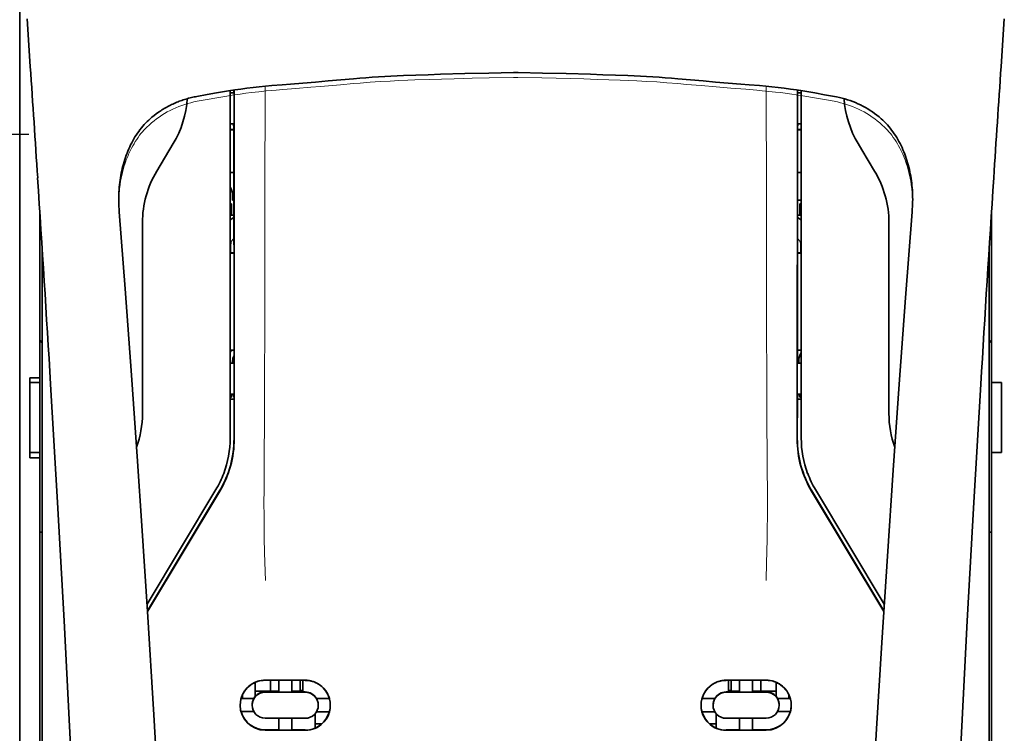
# Model space of a CAD drawing. Units: millimetres. Extents: x -3346 to 13869, y 2882 to 5365.
# Drawn here: x 2425 to 2523, y 4447 to 4517 of the extents above; entities that cross this region are included whole.
import ezdxf

# ---------------------------------------------------------------- set-up
doc = ezdxf.new("R2010")
doc.units = ezdxf.units.MM
doc.layers.add('berendezés', color=7, linetype='Continuous')

msp = doc.modelspace()

# ---------------------------------------------------------------- linework, layer by layer
at = {"color": 5, "lineweight": 13}
for p, q in [((2425.398, 4580.201), (2425.398, 4452.331)), ((2427.631, 4451.657), (2427.631, 4494.442)), ((2521.41, 4451.657), (2521.41, 4494.442))]:
    msp.add_line(p, q, dxfattribs=at)
at = {"color": 5, "lineweight": 35}
for p, q in [((2425.398, 4580.171), (2425.398, 4452.301)), ((2427.631, 4451.644), (2427.631, 4494.442)), ((2521.41, 4451.644), (2521.41, 4494.442))]:
    msp.add_line(p, q, dxfattribs=at)
at = {"color": 5, "lineweight": 35, "ltscale": 0.059712}
msp.add_line((2426.127, 4517.277), (2426.448, 4512.547), dxfattribs=at)
at = {"color": 5, "lineweight": 13, "ltscale": 0.058879}
msp.add_line((2426.132, 4517.189), (2426.447, 4512.525), dxfattribs=at)
at = {"color": 5, "lineweight": 35, "ltscale": 0.059729}
msp.add_line((2522.914, 4517.277), (2522.593, 4512.546), dxfattribs=at)
at = {"color": 5, "lineweight": 13, "ltscale": 0.058896}
msp.add_line((2522.91, 4517.189), (2522.594, 4512.524), dxfattribs=at)
at = {"color": 5, "lineweight": 35, "ltscale": 0.002649}
for p, q in [((2474.501, 4511.953), (2474.291, 4511.951)), ((2474.75, 4511.951), (2474.54, 4511.953))]:
    msp.add_line(p, q, dxfattribs=at)
at = {"color": 5, "lineweight": 13, "ltscale": 0.00257}
for p, q in [((2474.498, 4511.474), (2474.294, 4511.472)), ((2474.747, 4511.472), (2474.543, 4511.474))]:
    msp.add_line(p, q, dxfattribs=at)
at = {"color": 5, "lineweight": 13, "ltscale": 0.000567}
msp.add_line((2474.498, 4511.474), (2474.543, 4511.474), dxfattribs=at)
at = {"color": 5, "lineweight": 35, "ltscale": 0.000484}
msp.add_line((2474.501, 4511.953), (2474.54, 4511.953), dxfattribs=at)
at = {"color": 5, "lineweight": 35, "ltscale": 0.433455}
msp.add_line((2446.238, 4510.157), (2446.238, 4475.745), dxfattribs=at)
at = {"color": 5, "lineweight": 13, "ltscale": 0.433329}
msp.add_line((2446.238, 4510.157), (2446.238, 4475.755), dxfattribs=at)
at = {"color": 5, "lineweight": 35, "ltscale": 0.002888}
msp.add_line((2446.609, 4509.984), (2446.609, 4510.213), dxfattribs=at)
at = {"color": 5, "lineweight": 35, "ltscale": 0.435317}
msp.add_line((2446.642, 4475.656), (2446.623, 4510.215), dxfattribs=at)
at = {"color": 5, "lineweight": 13, "ltscale": 0.027018}
msp.add_line((2449.711, 4510.596), (2449.711, 4508.451), dxfattribs=at)
at = {"color": 5, "lineweight": 13, "ltscale": 0.027015}
msp.add_line((2499.33, 4510.595), (2499.33, 4508.451), dxfattribs=at)
at = {"color": 5, "lineweight": 35, "ltscale": 0.435316}
msp.add_line((2502.399, 4475.656), (2502.418, 4510.215), dxfattribs=at)
at = {"color": 5, "lineweight": 35, "ltscale": 0.002887}
msp.add_line((2502.432, 4509.984), (2502.432, 4510.213), dxfattribs=at)
at = {"color": 5, "lineweight": 35, "ltscale": 0.433453}
msp.add_line((2502.803, 4475.745), (2502.803, 4510.157), dxfattribs=at)
at = {"color": 5, "lineweight": 13, "ltscale": 0.433327}
msp.add_line((2502.803, 4475.755), (2502.803, 4510.157), dxfattribs=at)
at = {"color": 5, "lineweight": 35, "ltscale": 0.012912}
msp.add_line((2442.95, 4509.584), (2443.959, 4509.764), dxfattribs=at)
at = {"color": 5, "lineweight": 13, "ltscale": 0.012912}
msp.add_line((2442.968, 4509.103), (2443.977, 4509.283), dxfattribs=at)
at = {"color": 5, "lineweight": 35, "ltscale": 0.011942}
msp.add_line((2443.959, 4509.764), (2444.892, 4509.931), dxfattribs=at)
at = {"color": 5, "lineweight": 13, "ltscale": 0.011966}
msp.add_line((2443.977, 4509.283), (2444.912, 4509.451), dxfattribs=at)
at = {"color": 5, "lineweight": 35, "ltscale": 0.001217}
for p, q in [((2446.335, 4509.958), (2446.238, 4509.958)), ((2502.707, 4509.958), (2502.803, 4509.958)), ((2446.238, 4506.878), (2446.335, 4506.878)), ((2502.803, 4506.878), (2502.707, 4506.878)), ((2446.335, 4483.171), (2446.238, 4483.171)), ((2502.707, 4483.171), (2502.803, 4483.171)), ((2446.238, 4480.084), (2446.335, 4480.084)), ((2502.803, 4480.084), (2502.707, 4480.084))]:
    msp.add_line(p, q, dxfattribs=at)
at = {"color": 5, "lineweight": 35, "ltscale": 0.002631}
for p, q in [((2446.543, 4509.958), (2446.335, 4509.958)), ((2502.498, 4509.958), (2502.707, 4509.958)), ((2446.543, 4483.17), (2446.335, 4483.171)), ((2502.498, 4483.17), (2502.707, 4483.171))]:
    msp.add_line(p, q, dxfattribs=at)
at = {"color": 5, "lineweight": 35, "ltscale": 0.000889}
for p, q in [((2446.609, 4509.984), (2446.543, 4509.958)), ((2502.432, 4509.984), (2502.498, 4509.958))]:
    msp.add_line(p, q, dxfattribs=at)
at = {"color": 5, "lineweight": 13, "ltscale": 0.012438}
msp.add_line((2504.129, 4509.45), (2505.101, 4509.277), dxfattribs=at)
at = {"color": 5, "lineweight": 35, "ltscale": 0.012414}
msp.add_line((2504.149, 4509.931), (2505.119, 4509.758), dxfattribs=at)
at = {"color": 5, "lineweight": 13, "ltscale": 0.01244}
msp.add_line((2505.101, 4509.277), (2506.073, 4509.103), dxfattribs=at)
at = {"color": 5, "lineweight": 35, "ltscale": 0.01244}
msp.add_line((2505.119, 4509.758), (2506.092, 4509.584), dxfattribs=at)
at = {"color": 5, "lineweight": 35, "ltscale": 0.004696}
for p, q in [((2446.238, 4506.321), (2446.611, 4506.32)), ((2502.803, 4506.321), (2502.43, 4506.32))]:
    msp.add_line(p, q, dxfattribs=at)
at = {"color": 5, "lineweight": 35, "ltscale": 0.004697}
for p, q in [((2446.238, 4506.293), (2446.611, 4506.293)), ((2502.803, 4506.293), (2502.43, 4506.293))]:
    msp.add_line(p, q, dxfattribs=at)
at = {"color": 5, "lineweight": 35, "ltscale": 0.003832}
msp.add_line((2446.543, 4506.871), (2446.611, 4506.575), dxfattribs=at)
at = {"color": 5, "lineweight": 35, "ltscale": 0.294803}
for p, q in [((2446.624, 4483.17), (2446.611, 4506.575)), ((2502.418, 4483.17), (2502.43, 4506.575))]:
    msp.add_line(p, q, dxfattribs=at)
at = {"color": 5, "lineweight": 35, "ltscale": 0.003831}
msp.add_line((2502.498, 4506.871), (2502.43, 4506.575), dxfattribs=at)
at = {"color": 5, "lineweight": 35, "ltscale": 0.040069}
msp.add_line((2438.969, 4502.184), (2440.606, 4504.912), dxfattribs=at)
at = {"color": 5, "lineweight": 35, "ltscale": 0.009106}
msp.add_line((2508.807, 4504.292), (2508.435, 4504.912), dxfattribs=at)
at = {"color": 5, "lineweight": 35, "ltscale": 0.030963}
msp.add_line((2510.072, 4502.184), (2508.807, 4504.292), dxfattribs=at)
at = {"color": 5, "lineweight": 35, "ltscale": 0.004725}
for p, q in [((2446.613, 4502.043), (2446.238, 4502.044)), ((2502.428, 4502.043), (2502.803, 4502.044))]:
    msp.add_line(p, q, dxfattribs=at)
at = {"color": 5, "lineweight": 35, "ltscale": 0.006235}
msp.add_line((2446.487, 4499.298), (2446.487, 4499.793), dxfattribs=at)
at = {"color": 5, "lineweight": 35, "ltscale": 0.000285}
msp.add_line((2435.216, 4498.865), (2435.214, 4498.887), dxfattribs=at)
at = {"color": 5, "lineweight": 35, "ltscale": 0.002692}
msp.add_line((2435.226, 4498.651), (2435.216, 4498.865), dxfattribs=at)
at = {"color": 5, "lineweight": 35, "ltscale": 0.000412}
for p, q in [((2435.241, 4498.431), (2435.239, 4498.463)), ((2513.8, 4498.431), (2513.802, 4498.463))]:
    msp.add_line(p, q, dxfattribs=at)
at = {"color": 5, "lineweight": 35, "ltscale": 0.001875}
for p, q in [((2446.238, 4498.951), (2446.387, 4498.951)), ((2502.654, 4498.951), (2502.803, 4498.951)), ((2446.238, 4479.793), (2446.387, 4479.793)), ((2502.654, 4479.793), (2502.803, 4479.793))]:
    msp.add_line(p, q, dxfattribs=at)
at = {"color": 5, "lineweight": 35, "ltscale": 0.013979}
for p, q in [((2446.387, 4497.841), (2446.387, 4498.951)), ((2502.654, 4497.841), (2502.654, 4498.951))]:
    msp.add_line(p, q, dxfattribs=at)
at = {"color": 5, "lineweight": 35, "ltscale": 0.001613}
msp.add_line((2446.487, 4499.298), (2446.615, 4499.298), dxfattribs=at)
at = {"color": 5, "lineweight": 35, "ltscale": 0.004747}
msp.add_line((2502.426, 4499.298), (2502.803, 4499.298), dxfattribs=at)
at = {"color": 5, "lineweight": 35, "ltscale": 0.00268}
msp.add_line((2513.815, 4498.652), (2513.825, 4498.865), dxfattribs=at)
at = {"color": 5, "lineweight": 35, "ltscale": 0.000295}
msp.add_line((2513.825, 4498.865), (2513.827, 4498.888), dxfattribs=at)
at = {"color": 5, "lineweight": 35, "ltscale": 0.209132}
msp.add_line((2427.383, 4498.332), (2427.383, 4481.729), dxfattribs=at)
at = {"color": 5, "lineweight": 35, "ltscale": 0.003309}
msp.add_line((2435.262, 4498.169), (2435.241, 4498.431), dxfattribs=at)
at = {"color": 5, "lineweight": 13, "ltscale": 0.003276}
msp.add_line((2435.262, 4498.159), (2435.242, 4498.418), dxfattribs=at)
at = {"color": 5, "lineweight": 35, "ltscale": 0.004756}
msp.add_line((2446.616, 4497.841), (2446.238, 4497.841), dxfattribs=at)
at = {"color": 5, "lineweight": 35, "ltscale": 0.005544}
for p, q in [((2446.616, 4497.603), (2446.253, 4497.354)), ((2502.425, 4497.603), (2502.788, 4497.354))]:
    msp.add_line(p, q, dxfattribs=at)
at = {"color": 5, "lineweight": 35, "ltscale": 0.004755}
msp.add_line((2502.803, 4497.841), (2502.426, 4497.841), dxfattribs=at)
at = {"color": 5, "lineweight": 35, "ltscale": 0.0062}
msp.add_line((2511.487, 4497.57), (2511.487, 4497.077), dxfattribs=at)
at = {"color": 5, "lineweight": 35, "ltscale": 0.003318}
msp.add_line((2513.8, 4498.431), (2513.779, 4498.168), dxfattribs=at)
at = {"color": 5, "lineweight": 13, "ltscale": 0.003286}
msp.add_line((2513.8, 4498.418), (2513.779, 4498.158), dxfattribs=at)
at = {"color": 5, "lineweight": 35, "ltscale": 0.215025}
msp.add_line((2521.658, 4498.332), (2521.658, 4481.262), dxfattribs=at)
at = {"color": 5, "lineweight": 35, "ltscale": 0.238184}
for p, q in [((2437.555, 4497.077), (2437.555, 4478.168)), ((2511.487, 4497.077), (2511.487, 4478.168))]:
    msp.add_line(p, q, dxfattribs=at)
at = {"color": 5, "lineweight": 35, "ltscale": 0.000194}
for p, q in [((2446.238, 4497.354), (2446.253, 4497.354)), ((2502.803, 4497.354), (2502.788, 4497.354))]:
    msp.add_line(p, q, dxfattribs=at)
at = {"color": 5, "lineweight": 35, "ltscale": 0.041289}
for p, q in [((2446.253, 4497.354), (2446.248, 4494.076)), ((2502.788, 4497.354), (2502.793, 4494.076))]:
    msp.add_line(p, q, dxfattribs=at)
at = {"color": 5, "lineweight": 35, "ltscale": 0.002653}
for p, q in [((2427.532, 4496.003), (2427.383, 4495.854)), ((2521.509, 4496.003), (2521.658, 4495.854))]:
    msp.add_line(p, q, dxfattribs=at)
at = {"color": 5, "lineweight": 35, "ltscale": 0.007536}
for p, q in [((2446.29, 4494.702), (2446.289, 4494.103)), ((2502.752, 4494.702), (2502.753, 4494.103))]:
    msp.add_line(p, q, dxfattribs=at)
at = {"color": 5, "lineweight": 35, "ltscale": 0.005705}
for p, q in [((2446.617, 4495.501), (2446.302, 4495.176)), ((2502.424, 4495.501), (2502.739, 4495.176))]:
    msp.add_line(p, q, dxfattribs=at)
at = {"color": 5, "lineweight": 35, "ltscale": 0.000618}
for p, q in [((2446.289, 4494.103), (2446.248, 4494.076)), ((2502.753, 4494.103), (2502.793, 4494.076))]:
    msp.add_line(p, q, dxfattribs=at)
at = {"color": 5, "lineweight": 35, "ltscale": 0.004654}
for p, q in [((2446.618, 4494.075), (2446.248, 4494.076)), ((2502.424, 4494.075), (2502.793, 4494.076))]:
    msp.add_line(p, q, dxfattribs=at)
at = {"color": 5, "lineweight": 35, "ltscale": 0.004145}
for p, q in [((2446.618, 4494.103), (2446.289, 4494.103)), ((2502.424, 4494.103), (2502.753, 4494.103))]:
    msp.add_line(p, q, dxfattribs=at)
at = {"color": 5, "lineweight": 35, "ltscale": 0.004419}
for p, q in [((2427.631, 4485.186), (2427.383, 4485.434)), ((2521.41, 4485.186), (2521.658, 4485.434))]:
    msp.add_line(p, q, dxfattribs=at)
at = {"color": 5, "lineweight": 35, "ltscale": 0.004847}
for p, q in [((2446.623, 4484.44), (2446.238, 4484.441)), ((2502.418, 4484.44), (2502.803, 4484.441))]:
    msp.add_line(p, q, dxfattribs=at)
at = {"color": 5, "lineweight": 35, "ltscale": 0.002956}
for p, q in [((2446.487, 4483.17), (2446.487, 4483.405)), ((2502.555, 4483.17), (2502.555, 4483.405))]:
    msp.add_line(p, q, dxfattribs=at)
at = {"color": 5, "lineweight": 35, "ltscale": 0.001011}
for p, q in [((2446.624, 4483.17), (2446.543, 4483.17)), ((2502.418, 4483.17), (2502.498, 4483.17))]:
    msp.add_line(p, q, dxfattribs=at)
at = {"color": 5, "lineweight": 35, "ltscale": 0.0125}
for p, q in [((2426.39, 4481.729), (2427.383, 4481.729)), ((2426.39, 4481.262), (2427.383, 4481.262)), ((2521.658, 4481.262), (2522.651, 4481.262)), ((2427.383, 4474.315), (2426.39, 4474.315)), ((2521.658, 4474.315), (2522.651, 4474.315)), ((2427.383, 4473.787), (2426.39, 4473.787))]:
    msp.add_line(p, q, dxfattribs=at)
at = {"color": 5, "lineweight": 35, "ltscale": 0.005893}
for p, q in [((2426.39, 4481.262), (2426.39, 4481.729)), ((2427.383, 4481.729), (2427.383, 4481.262))]:
    msp.add_line(p, q, dxfattribs=at)
at = {"color": 5, "lineweight": 35, "ltscale": 0.0875}
for p, q in [((2426.39, 4474.315), (2426.39, 4481.262)), ((2522.651, 4474.315), (2522.651, 4481.262))]:
    msp.add_line(p, q, dxfattribs=at)
at = {"color": 5, "lineweight": 35, "ltscale": 0.08854}
msp.add_line((2427.383, 4481.262), (2427.383, 4474.232), dxfattribs=at)
at = {"color": 5, "lineweight": 35, "ltscale": 0.087501}
msp.add_line((2521.658, 4474.315), (2521.658, 4481.262), dxfattribs=at)
at = {"color": 5, "lineweight": 35, "ltscale": 0.003671}
for p, q in [((2446.387, 4479.793), (2446.387, 4480.084)), ((2502.654, 4479.793), (2502.654, 4480.084))]:
    msp.add_line(p, q, dxfattribs=at)
at = {"color": 5, "lineweight": 35, "ltscale": 0.004263}
msp.add_line((2446.543, 4480.078), (2446.626, 4479.75), dxfattribs=at)
at = {"color": 5, "lineweight": 35, "ltscale": 0.004262}
msp.add_line((2502.498, 4480.078), (2502.416, 4479.75), dxfattribs=at)
at = {"color": 5, "lineweight": 35, "ltscale": 0.004881}
for p, q in [((2446.238, 4479.6), (2446.625, 4479.6)), ((2502.416, 4479.6), (2502.803, 4479.6))]:
    msp.add_line(p, q, dxfattribs=at)
at = {"color": 5, "lineweight": 35, "ltscale": 0.051167}
for p, q in [((2446.628, 4475.687), (2446.625, 4479.75)), ((2502.413, 4475.687), (2502.416, 4479.75))]:
    msp.add_line(p, q, dxfattribs=at)
at = {"color": 5, "lineweight": 35, "ltscale": 0.006653}
for p, q in [((2426.39, 4474.315), (2426.39, 4473.787)), ((2427.383, 4473.787), (2427.383, 4474.315))]:
    msp.add_line(p, q, dxfattribs=at)
at = {"color": 5, "lineweight": 35, "ltscale": 0.276917}
msp.add_line((2521.658, 4474.315), (2521.658, 4452.331), dxfattribs=at)
at = {"color": 5, "lineweight": 35, "ltscale": 0.270264}
msp.add_line((2427.383, 4473.787), (2427.383, 4452.331), dxfattribs=at)
at = {"color": 5, "lineweight": 13, "ltscale": 0.000337}
msp.add_line((2446.238, 4472.994), (2446.238, 4473.02), dxfattribs=at)
at = {"color": 5, "lineweight": 13, "ltscale": 0.000344}
msp.add_line((2502.803, 4472.993), (2502.803, 4473.02), dxfattribs=at)
at = {"color": 5, "lineweight": 35, "ltscale": 0.166604}
for p, q in [((2444.824, 4470.637), (2438.016, 4459.297)), ((2511.025, 4459.297), (2504.217, 4470.637))]:
    msp.add_line(p, q, dxfattribs=at)
at = {"color": 5, "lineweight": 13, "ltscale": 0.166577}
for p, q in [((2444.823, 4470.632), (2438.017, 4459.293)), ((2511.025, 4459.293), (2504.218, 4470.632))]:
    msp.add_line(p, q, dxfattribs=at)
at = {"color": 5, "lineweight": 35, "ltscale": 0.174762}
for p, q in [((2445.201, 4470.528), (2438.059, 4458.633)), ((2503.84, 4470.528), (2510.982, 4458.633))]:
    msp.add_line(p, q, dxfattribs=at)
at = {"color": 5, "lineweight": 35, "ltscale": 0.175029}
for p, q in [((2445.215, 4470.497), (2438.062, 4458.583)), ((2503.826, 4470.497), (2510.979, 4458.583))]:
    msp.add_line(p, q, dxfattribs=at)
at = {"color": 5, "lineweight": 35, "ltscale": 0.003125}
for p, q in [((2427.383, 4466.426), (2427.631, 4466.426)), ((2521.41, 4466.426), (2521.658, 4466.426)), ((2453.433, 4450.729), (2453.185, 4450.729)), ((2495.857, 4450.729), (2495.609, 4450.729))]:
    msp.add_line(p, q, dxfattribs=at)
at = {"color": 5, "lineweight": 13, "ltscale": 0.142362}
msp.add_line((2425.398, 4441.028), (2425.398, 4452.331), dxfattribs=at)
at = {"color": 5, "lineweight": 35, "ltscale": 0.138616}
msp.add_line((2425.398, 4452.301), (2425.398, 4441.296), dxfattribs=at)
at = {"color": 5, "lineweight": 35, "ltscale": 0.142362}
for p, q in [((2427.383, 4452.331), (2427.383, 4441.028)), ((2521.658, 4441.028), (2521.658, 4452.331))]:
    msp.add_line(p, q, dxfattribs=at)
at = {"color": 5, "lineweight": 13, "ltscale": 0.196584}
for p, q in [((2427.631, 4436.051), (2427.631, 4451.657)), ((2521.41, 4436.051), (2521.41, 4451.657))]:
    msp.add_line(p, q, dxfattribs=at)
at = {"color": 5, "lineweight": 35, "ltscale": 0.194391}
for p, q in [((2427.631, 4436.212), (2427.631, 4451.644)), ((2521.41, 4436.212), (2521.41, 4451.644))]:
    msp.add_line(p, q, dxfattribs=at)
at = {"color": 5, "lineweight": 35, "ltscale": 0.05}
for p, q in [((2449.711, 4451.765), (2453.681, 4451.759)), ((2499.33, 4451.765), (2495.36, 4451.759)), ((2453.681, 4450.567), (2449.711, 4450.573)), ((2495.36, 4450.567), (2499.33, 4450.573)), ((2449.711, 4447.995), (2453.681, 4447.989)), ((2499.33, 4447.995), (2495.36, 4447.989)), ((2449.711, 4446.808), (2453.681, 4446.801)), ((2499.33, 4446.808), (2495.36, 4446.801))]:
    msp.add_line(p, q, dxfattribs=at)
at = {"color": 5, "lineweight": 35, "ltscale": 0.016867}
for p, q in [((2449.711, 4451.754), (2451.05, 4451.752)), ((2499.33, 4451.754), (2497.991, 4451.752))]:
    msp.add_line(p, q, dxfattribs=at)
at = {"color": 5, "lineweight": 35, "ltscale": 0.013689}
for p, q in [((2450.228, 4451.753), (2450.228, 4450.667)), ((2498.813, 4451.753), (2498.813, 4450.667))]:
    msp.add_line(p, q, dxfattribs=at)
at = {"color": 5, "lineweight": 35, "ltscale": 0.005738}
for p, q in [((2451.051, 4451.763), (2451.051, 4451.307)), ((2497.99, 4451.763), (2497.99, 4451.307))]:
    msp.add_line(p, q, dxfattribs=at)
at = {"color": 5, "lineweight": 35, "ltscale": 0.016883}
for p, q in [((2452.34, 4451.75), (2453.681, 4451.748)), ((2496.701, 4451.75), (2495.36, 4451.748))]:
    msp.add_line(p, q, dxfattribs=at)
at = {"color": 5, "lineweight": 35, "ltscale": 0.005739}
for p, q in [((2452.341, 4451.761), (2452.341, 4451.305)), ((2496.7, 4451.761), (2496.7, 4451.305))]:
    msp.add_line(p, q, dxfattribs=at)
at = {"color": 5, "lineweight": 35, "ltscale": 0.01363}
for p, q in [((2453.185, 4451.749), (2453.185, 4450.667)), ((2495.857, 4451.749), (2495.857, 4450.667))]:
    msp.add_line(p, q, dxfattribs=at)
at = {"color": 5, "lineweight": 35, "ltscale": 0.014525}
for p, q in [((2453.433, 4451.748), (2453.433, 4450.595)), ((2495.609, 4451.748), (2495.609, 4450.595))]:
    msp.add_line(p, q, dxfattribs=at)
at = {"color": 5, "lineweight": 35, "ltscale": 0.01736}
msp.add_line((2448.719, 4450.17), (2448.719, 4451.549), dxfattribs=at)
at = {"color": 5, "lineweight": 35, "ltscale": 0.00625}
for p, q in [((2448.719, 4450.667), (2449.215, 4450.667)), ((2499.826, 4450.667), (2500.322, 4450.667))]:
    msp.add_line(p, q, dxfattribs=at)
at = {"color": 5, "lineweight": 35, "ltscale": 0.012758}
for p, q in [((2450.228, 4450.667), (2449.215, 4450.667)), ((2499.826, 4450.667), (2498.813, 4450.667))]:
    msp.add_line(p, q, dxfattribs=at)
at = {"color": 5, "lineweight": 35, "ltscale": 0.010366}
msp.add_line((2450.228, 4450.667), (2451.051, 4450.667), dxfattribs=at)
at = {"color": 5, "lineweight": 35, "ltscale": 0.009099}
for p, q in [((2451.051, 4450.585), (2451.051, 4451.307)), ((2452.341, 4450.583), (2452.341, 4451.305)), ((2496.7, 4450.583), (2496.7, 4451.305)), ((2497.99, 4450.585), (2497.99, 4451.307))]:
    msp.add_line(p, q, dxfattribs=at)
at = {"color": 5, "lineweight": 35, "ltscale": 0.010626}
msp.add_line((2452.341, 4450.667), (2453.185, 4450.667), dxfattribs=at)
at = {"color": 5, "lineweight": 35, "ltscale": 0.010624}
msp.add_line((2496.7, 4450.667), (2495.857, 4450.667), dxfattribs=at)
at = {"color": 5, "lineweight": 35, "ltscale": 0.010368}
msp.add_line((2498.813, 4450.667), (2497.99, 4450.667), dxfattribs=at)
at = {"color": 5, "lineweight": 35, "ltscale": 0.006858}
msp.add_line((2500.322, 4451.004), (2500.322, 4451.549), dxfattribs=at)
at = {"color": 5, "lineweight": 35, "ltscale": 0.007621}
msp.add_line((2500.322, 4451.004), (2500.322, 4450.399), dxfattribs=at)
at = {"color": 5, "lineweight": 35, "ltscale": 0.016102}
for p, q in [((2447.316, 4449.96), (2448.594, 4449.958)), ((2447.316, 4449.947), (2448.594, 4449.944)), ((2447.316, 4448.658), (2448.594, 4448.655))]:
    msp.add_line(p, q, dxfattribs=at)
at = {"color": 5, "lineweight": 35, "ltscale": 0.005011}
for p, q in [((2447.478, 4449.96), (2447.478, 4450.358)), ((2501.563, 4449.96), (2501.563, 4450.358))]:
    msp.add_line(p, q, dxfattribs=at)
at = {"color": 5, "lineweight": 35, "ltscale": 0.000175}
for p, q in [((2448.594, 4449.958), (2448.594, 4449.944)), ((2454.798, 4449.948), (2454.798, 4449.934)), ((2494.243, 4449.948), (2494.243, 4449.934)), ((2500.447, 4449.958), (2500.447, 4449.944)), ((2448.421, 4449.3), (2448.421, 4449.286)), ((2500.62, 4449.286), (2500.62, 4449.3))]:
    msp.add_line(p, q, dxfattribs=at)
at = {"color": 5, "lineweight": 35, "ltscale": 0.000416}
msp.add_line((2448.719, 4450.17), (2448.719, 4450.137), dxfattribs=at)
at = {"color": 5, "lineweight": 35, "ltscale": 0.016875}
for p, q in [((2451.051, 4450.599), (2449.711, 4450.601)), ((2453.681, 4450.595), (2452.341, 4450.597)), ((2495.36, 4450.595), (2496.7, 4450.597)), ((2497.99, 4450.599), (2499.33, 4450.601)), ((2449.711, 4446.836), (2451.051, 4446.834)), ((2452.341, 4446.832), (2453.681, 4446.83)), ((2496.7, 4446.832), (2495.36, 4446.83)), ((2499.33, 4446.836), (2497.99, 4446.834))]:
    msp.add_line(p, q, dxfattribs=at)
at = {"color": 5, "lineweight": 35, "ltscale": 0.01625}
for p, q in [((2452.341, 4450.583), (2451.051, 4450.585)), ((2496.7, 4450.583), (2497.99, 4450.585)), ((2451.051, 4446.819), (2452.341, 4446.817)), ((2497.99, 4446.819), (2496.7, 4446.817))]:
    msp.add_line(p, q, dxfattribs=at)
at = {"color": 5, "lineweight": 35, "ltscale": 0.016103}
for p, q in [((2454.798, 4449.948), (2456.076, 4449.947)), ((2454.798, 4449.934), (2456.076, 4449.933)), ((2494.243, 4449.948), (2492.965, 4449.947)), ((2494.243, 4449.934), (2492.965, 4449.933)), ((2501.726, 4449.96), (2500.447, 4449.958)), ((2501.726, 4449.947), (2500.447, 4449.944)), ((2456.076, 4448.644), (2454.798, 4448.645)), ((2492.965, 4448.644), (2494.243, 4448.645)), ((2501.726, 4448.658), (2500.447, 4448.655))]:
    msp.add_line(p, q, dxfattribs=at)
at = {"color": 5, "lineweight": 35, "ltscale": 0.003303}
msp.add_line((2500.322, 4450.137), (2500.322, 4450.399), dxfattribs=at)
at = {"color": 5, "lineweight": 35, "ltscale": 0.000179}
for p, q in [((2454.971, 4449.29), (2454.971, 4449.276)), ((2494.07, 4449.276), (2494.07, 4449.29))]:
    msp.add_line(p, q, dxfattribs=at)
at = {"color": 5, "lineweight": 35, "ltscale": 0.014785}
for p, q in [((2451.051, 4447.993), (2451.051, 4446.819)), ((2452.341, 4447.991), (2452.341, 4446.817)), ((2496.7, 4447.991), (2496.7, 4446.817)), ((2497.99, 4447.993), (2497.99, 4446.819))]:
    msp.add_line(p, q, dxfattribs=at)
at = {"color": 5, "lineweight": 35, "ltscale": 0.000715}
msp.add_line((2454.673, 4448.38), (2454.617, 4448.39), dxfattribs=at)
at = {"color": 5, "lineweight": 35, "ltscale": 0.016952}
for p, q in [((2454.673, 4448.38), (2454.673, 4447.035)), ((2494.368, 4448.38), (2494.368, 4447.035))]:
    msp.add_line(p, q, dxfattribs=at)
at = {"color": 5, "lineweight": 35, "ltscale": 0.000713}
msp.add_line((2494.424, 4448.39), (2494.368, 4448.38), dxfattribs=at)
at = {"color": 5, "lineweight": 35, "ltscale": 0.005124}
msp.add_line((2454.673, 4447.441), (2454.673, 4447.035), dxfattribs=at)
at = {"color": 5, "lineweight": 35, "ltscale": 0.008229}
msp.add_line((2455.326, 4447.441), (2454.673, 4447.441), dxfattribs=at)
at = {"color": 5, "lineweight": 35, "ltscale": 0.008109}
msp.add_line((2494.368, 4447.441), (2493.724, 4447.441), dxfattribs=at)
at = {"color": 5, "lineweight": 35}
for points in [[(2444.892, 4509.931), (2445.492, 4510.036), (2446.093, 4510.134), (2446.697, 4510.226), (2447.301, 4510.312), (2447.908, 4510.392), (2448.516, 4510.467), (2449.128, 4510.535), (2449.74, 4510.598), (2450.355, 4510.657), (2451.384, 4510.747), (2452.209, 4510.814), (2453.452, 4510.912), (2454.697, 4511.012), (2455.945, 4511.119), (2457.199, 4511.229), (2458.451, 4511.338), (2459.072, 4511.389), (2459.693, 4511.437), (2460.313, 4511.482), (2460.933, 4511.523), (2461.549, 4511.56), (2462.166, 4511.594), (2462.781, 4511.624), (2463.395, 4511.652), (2464.627, 4511.7), (2465.864, 4511.741), (2467.088, 4511.778), (2469.494, 4511.843), (2471.846, 4511.898), (2474.291, 4511.951)], [(2474.75, 4511.951), (2477.186, 4511.899), (2479.533, 4511.843), (2481.927, 4511.779), (2483.166, 4511.741), (2484.405, 4511.7), (2485.638, 4511.652), (2486.253, 4511.624), (2486.869, 4511.594), (2487.486, 4511.56), (2488.102, 4511.523), (2488.72, 4511.482), (2489.338, 4511.438), (2489.959, 4511.39), (2490.579, 4511.339), (2491.826, 4511.231), (2493.076, 4511.12), (2494.323, 4511.014), (2495.571, 4510.913), (2496.817, 4510.815), (2497.644, 4510.748), (2498.675, 4510.658), (2499.292, 4510.599), (2499.905, 4510.536), (2500.518, 4510.467), (2501.127, 4510.393), (2501.735, 4510.313), (2502.341, 4510.227), (2502.945, 4510.134), (2503.548, 4510.036), (2504.149, 4509.931)], [(2442.95, 4509.584), (2442.812, 4509.559), (2442.675, 4509.531), (2442.538, 4509.502), (2442.402, 4509.471), (2442.267, 4509.437), (2442.132, 4509.402), (2441.998, 4509.365), (2441.864, 4509.327), (2441.731, 4509.286), (2441.599, 4509.243), (2441.468, 4509.199), (2441.337, 4509.152), (2441.207, 4509.104), (2441.078, 4509.054), (2440.95, 4509.003), (2440.823, 4508.949), (2440.696, 4508.894), (2440.571, 4508.837), (2440.446, 4508.778), (2440.322, 4508.717), (2440.2, 4508.655), (2440.078, 4508.591), (2439.957, 4508.525), (2439.837, 4508.458), (2439.719, 4508.389), (2439.601, 4508.318), (2439.485, 4508.246), (2439.37, 4508.172), (2439.143, 4508.019), (2438.921, 4507.859), (2438.703, 4507.694), (2438.491, 4507.522), (2438.328, 4507.383)], [(2510.713, 4507.383), (2510.505, 4507.56), (2510.292, 4507.73), (2510.074, 4507.894), (2509.851, 4508.052), (2509.623, 4508.203), (2509.39, 4508.348), (2509.153, 4508.487), (2508.912, 4508.618), (2508.667, 4508.743), (2508.418, 4508.861), (2508.165, 4508.972), (2507.909, 4509.076), (2507.65, 4509.172), (2507.387, 4509.261), (2507.122, 4509.343), (2506.853, 4509.417), (2506.583, 4509.484), (2506.31, 4509.543), (2506.092, 4509.584)], [(2438.328, 4507.383), (2438.172, 4507.243), (2438.02, 4507.098), (2437.871, 4506.946), (2437.726, 4506.791), (2437.584, 4506.629), (2437.446, 4506.464), (2437.312, 4506.293), (2437.183, 4506.119), (2437.057, 4505.94), (2436.935, 4505.758), (2436.817, 4505.572), (2436.704, 4505.382), (2436.594, 4505.189), (2436.489, 4504.993), (2436.388, 4504.793), (2436.292, 4504.591), (2436.199, 4504.386), (2436.11, 4504.179), (2436.026, 4503.969), (2435.946, 4503.756), (2435.87, 4503.541), (2435.798, 4503.325), (2435.73, 4503.106), (2435.666, 4502.885), (2435.606, 4502.663), (2435.551, 4502.438), (2435.499, 4502.212), (2435.452, 4501.985), (2435.408, 4501.755), (2435.369, 4501.525), (2435.334, 4501.293), (2435.303, 4501.06), (2435.276, 4500.825), (2435.253, 4500.59), (2435.235, 4500.353), (2435.22, 4500.116), (2435.21, 4499.878), (2435.204, 4499.638), (2435.203, 4499.399), (2435.206, 4499.158)], [(2510.713, 4507.383), (2510.875, 4507.238), (2511.031, 4507.088), (2511.185, 4506.931), (2511.334, 4506.77), (2511.479, 4506.603), (2511.62, 4506.432), (2511.757, 4506.257), (2511.889, 4506.077), (2512.017, 4505.893), (2512.14, 4505.706), (2512.259, 4505.515), (2512.373, 4505.321), (2512.483, 4505.123), (2512.588, 4504.923), (2512.689, 4504.72), (2512.785, 4504.514), (2512.877, 4504.306), (2512.964, 4504.096), (2513.048, 4503.884), (2513.126, 4503.671), (2513.201, 4503.455), (2513.271, 4503.238), (2513.337, 4503.019), (2513.399, 4502.798), (2513.457, 4502.577), (2513.51, 4502.354), (2513.56, 4502.13), (2513.605, 4501.905), (2513.646, 4501.68), (2513.684, 4501.453), (2513.717, 4501.226), (2513.746, 4500.998), (2513.771, 4500.769), (2513.792, 4500.54), (2513.81, 4500.31), (2513.823, 4500.08), (2513.832, 4499.85), (2513.837, 4499.619), (2513.838, 4499.389), (2513.836, 4499.158)], [(2446.335, 4506.878), (2446.409, 4506.878), (2446.479, 4506.877), (2446.531, 4506.874), (2446.542, 4506.872), (2446.543, 4506.872), (2446.543, 4506.871), (2446.543, 4506.871), (2446.543, 4506.871)], [(2502.707, 4506.878), (2502.632, 4506.878), (2502.562, 4506.877), (2502.51, 4506.874), (2502.499, 4506.872), (2502.498, 4506.872), (2502.498, 4506.871), (2502.498, 4506.871), (2502.498, 4506.871)], [(2441.766, 4327.099), (2441.826, 4330.888), (2441.924, 4340.002), (2441.96, 4349.115), (2441.932, 4358.228), (2441.843, 4367.344), (2441.693, 4376.464), (2441.498, 4385.031), (2441.253, 4393.599), (2440.96, 4402.17), (2440.623, 4410.74), (2440.245, 4419.309), (2439.828, 4427.877), (2439.284, 4438.107), (2438.695, 4448.332), (2438.064, 4458.554), (2437.508, 4467.065), (2437.073, 4473.468), (2436.472, 4481.993), (2435.845, 4490.53), (2435.262, 4498.169)], [(2513.779, 4498.168), (2513.129, 4489.629), (2512.504, 4481.091), (2511.906, 4472.571), (2511.333, 4464.042), (2510.784, 4455.493), (2510.263, 4446.941), (2509.887, 4440.43), (2509.528, 4433.917), (2509.198, 4427.588), (2508.888, 4421.257), (2508.501, 4412.69), (2508.154, 4404.123), (2507.851, 4395.554), (2507.595, 4386.985), (2507.389, 4378.416), (2507.234, 4369.856), (2507.132, 4361.3), (2507.085, 4352.747), (2507.093, 4344.195), (2507.156, 4335.647), (2507.275, 4327.099)], [(2446.302, 4495.176), (2446.302, 4495.175), (2446.301, 4495.172), (2446.298, 4495.15), (2446.295, 4495.081), (2446.29, 4494.844), (2446.29, 4494.702)], [(2502.739, 4495.176), (2502.74, 4495.175), (2502.74, 4495.172), (2502.743, 4495.15), (2502.746, 4495.081), (2502.751, 4494.844), (2502.752, 4494.702)], [(2428.456, 4481.079), (2429.143, 4469.36), (2429.79, 4457.639), (2430.198, 4449.824), (2430.584, 4442.008), (2431.12, 4430.291), (2431.531, 4420.339), (2431.759, 4414.3), (2431.958, 4408.635), (2432.141, 4402.967), (2432.366, 4395.171), (2432.559, 4387.378), (2432.718, 4379.594), (2432.844, 4371.811), (2432.952, 4362.093), (2433.004, 4352.377), (2433, 4342.658), (2432.94, 4332.933), (2432.851, 4325.16)], [(2520.585, 4481.078), (2519.898, 4469.359), (2519.251, 4457.639), (2518.843, 4449.824), (2518.457, 4442.008), (2517.921, 4430.291), (2517.51, 4420.339), (2517.282, 4414.3), (2517.083, 4408.635), (2516.9, 4402.967), (2516.675, 4395.17), (2516.482, 4387.377), (2516.323, 4379.593), (2516.197, 4371.81), (2516.089, 4362.093), (2516.037, 4352.377), (2516.041, 4342.658), (2516.101, 4332.933), (2516.19, 4325.16)]]:
    msp.add_lwpolyline(points, dxfattribs=at)
at = {"color": 5, "lineweight": 13}
for points in [[(2444.912, 4509.451), (2445.919, 4509.616), (2446.437, 4509.698), (2447.219, 4509.816), (2447.795, 4509.896), (2448.36, 4509.968), (2449.09, 4510.051), (2449.822, 4510.126), (2450.312, 4510.173), (2450.802, 4510.217), (2451.455, 4510.272), (2452.758, 4510.376), (2454.227, 4510.494), (2455.193, 4510.574), (2457.163, 4510.746), (2458.466, 4510.859), (2459.128, 4510.913), (2460.101, 4510.987), (2461.098, 4511.054), (2462.079, 4511.11), (2462.957, 4511.153), (2463.835, 4511.191), (2464.545, 4511.218), (2465.994, 4511.266), (2467.183, 4511.302), (2468.424, 4511.336), (2470.202, 4511.381), (2471.893, 4511.421), (2474.294, 4511.472)], [(2474.747, 4511.472), (2477.104, 4511.422), (2479.96, 4511.353), (2481.268, 4511.318), (2482.604, 4511.28), (2483.744, 4511.243), (2484.863, 4511.204), (2485.691, 4511.17), (2486.521, 4511.132), (2487.502, 4511.08), (2488.499, 4511.018), (2489.479, 4510.947), (2490.568, 4510.859), (2491.438, 4510.784), (2492.907, 4510.655), (2494.375, 4510.53), (2495.844, 4510.411), (2497.312, 4510.294), (2498.393, 4510.203), (2498.933, 4510.154), (2499.59, 4510.089), (2500.245, 4510.019), (2500.736, 4509.961), (2501.222, 4509.899), (2501.865, 4509.81), (2502.294, 4509.746), (2503.159, 4509.61), (2504.129, 4509.45)], [(2449.711, 4508.45), (2449.692, 4501.822), (2449.684, 4495.193), (2449.677, 4489.326), (2449.672, 4486.29), (2449.658, 4481.936), (2449.643, 4478.815), (2449.606, 4472.573), (2449.595, 4470.488), (2449.592, 4469.465), (2449.596, 4467.892), (2449.605, 4466.874), (2449.621, 4465.83), (2449.651, 4464.409), (2449.676, 4463.467), (2449.729, 4461.64)], [(2499.33, 4508.45), (2499.349, 4501.822), (2499.358, 4495.193), (2499.364, 4489.326), (2499.369, 4486.29), (2499.383, 4481.936), (2499.398, 4478.815), (2499.435, 4472.573), (2499.446, 4470.488), (2499.449, 4469.465), (2499.445, 4467.892), (2499.436, 4466.874), (2499.421, 4465.83), (2499.39, 4464.409), (2499.365, 4463.467), (2499.312, 4461.64)], [(2438.464, 4506.972), (2438.276, 4506.806), (2438.181, 4506.721), (2438.039, 4506.589), (2437.936, 4506.49), (2437.837, 4506.391), (2437.69, 4506.233), (2437.548, 4506.071), (2437.411, 4505.905), (2437.277, 4505.734), (2437.128, 4505.533), (2436.986, 4505.329), (2436.849, 4505.12), (2436.719, 4504.908), (2436.594, 4504.692), (2436.476, 4504.472), (2436.362, 4504.249), (2436.268, 4504.052), (2436.178, 4503.852), (2436.092, 4503.65), (2436.011, 4503.446), (2435.958, 4503.309), (2435.908, 4503.171), (2435.813, 4502.894), (2435.725, 4502.613), (2435.645, 4502.332), (2435.573, 4502.049), (2435.507, 4501.764), (2435.449, 4501.483), (2435.397, 4501.195), (2435.351, 4500.9), (2435.311, 4500.604), (2435.294, 4500.457), (2435.28, 4500.312), (2435.267, 4500.169), (2435.257, 4500.027), (2435.241, 4499.737), (2435.234, 4499.543), (2435.223, 4499.156)], [(2510.577, 4506.972), (2510.765, 4506.806), (2510.86, 4506.72), (2511.002, 4506.589), (2511.105, 4506.49), (2511.204, 4506.391), (2511.351, 4506.233), (2511.493, 4506.071), (2511.631, 4505.905), (2511.764, 4505.734), (2511.913, 4505.533), (2512.056, 4505.329), (2512.192, 4505.12), (2512.322, 4504.908), (2512.447, 4504.692), (2512.566, 4504.472), (2512.679, 4504.249), (2512.773, 4504.051), (2512.863, 4503.852), (2512.949, 4503.65), (2513.031, 4503.446), (2513.083, 4503.309), (2513.133, 4503.171), (2513.228, 4502.894), (2513.316, 4502.614), (2513.396, 4502.332), (2513.469, 4502.049), (2513.534, 4501.764), (2513.592, 4501.483), (2513.644, 4501.194), (2513.69, 4500.9), (2513.73, 4500.604), (2513.747, 4500.458), (2513.761, 4500.313), (2513.774, 4500.169), (2513.784, 4500.027), (2513.8, 4499.737), (2513.807, 4499.543), (2513.818, 4499.156)], [(2441.765, 4327.054), (2441.866, 4334.894), (2441.909, 4338.852), (2441.951, 4344.717), (2441.958, 4353.192), (2441.905, 4361.793), (2441.798, 4370.394), (2441.643, 4378.872), (2441.527, 4383.88), (2441.393, 4388.887), (2441.235, 4394.157), (2441.058, 4399.425), (2440.666, 4409.697), (2440.214, 4419.967), (2439.706, 4430.237), (2439.084, 4441.655), (2438.409, 4453.038), (2437.681, 4464.449), (2437.106, 4472.999), (2436.503, 4481.547), (2436.097, 4487.085), (2435.262, 4498.159)], [(2513.779, 4498.158), (2512.892, 4486.379), (2512.464, 4480.523), (2511.675, 4469.185), (2510.922, 4457.664), (2510.227, 4446.321), (2509.855, 4439.862), (2509.501, 4433.402), (2509.171, 4427.028), (2508.86, 4420.653), (2508.476, 4412.094), (2508.132, 4403.532), (2507.833, 4394.97), (2507.579, 4386.375), (2507.377, 4377.844), (2507.227, 4369.312), (2507.127, 4360.716), (2507.09, 4355.009), (2507.078, 4349.303), (2507.096, 4343.596), (2507.124, 4339.799), (2507.208, 4332.195), (2507.276, 4327.054)], [(2428.457, 4481.05), (2429.146, 4469.253), (2429.472, 4463.472), (2429.952, 4454.569), (2430.479, 4444.144), (2430.965, 4433.788), (2431.41, 4423.359), (2431.644, 4417.386), (2431.861, 4411.417), (2432.054, 4405.678), (2432.231, 4399.943), (2432.444, 4392.145), (2432.625, 4384.338), (2432.772, 4376.52), (2432.884, 4368.715), (2432.961, 4360.911), (2433.003, 4353.11), (2433.009, 4345.311), (2432.966, 4336.653), (2432.901, 4329.728), (2432.849, 4325.037)], [(2520.585, 4481.049), (2519.895, 4469.252), (2519.569, 4463.471), (2519.089, 4454.568), (2518.562, 4444.143), (2518.076, 4433.788), (2517.631, 4423.359), (2517.397, 4417.385), (2517.18, 4411.416), (2516.987, 4405.678), (2516.81, 4399.942), (2516.597, 4392.144), (2516.417, 4384.337), (2516.269, 4376.52), (2516.157, 4368.715), (2516.081, 4360.91), (2516.038, 4353.11), (2516.032, 4345.311), (2516.075, 4336.653), (2516.14, 4329.728), (2516.192, 4325.037)]]:
    msp.add_lwpolyline(points, dxfattribs=at)
at = {"color": 5, "lineweight": 35}
for centre, radius, start, end in [((-2246.555, 4198.072), 4683.573, 3.71466, 3.849975), ((7195.597, 4198.072), 4683.573, 176.150046, 176.285325), ((2432.1, 4510.016), 9.92, 329.03313, 356.24103), ((2516.941, 4510.016), 9.92, 183.7595, 210.96687), ((-1861.99, 4222.816), 4298.212, 3.444764, 3.717652), ((2447.476, 4497.08), 9.921, 149.03376, 180.01262), ((2501.565, 4497.08), 9.921, 359.98739, 30.96624), ((6811.012, 4222.817), 4298.192, 176.282333, 176.555254), ((2445.002, 4499.793), 1.485, 0, 33.65772), ((2448.148, 4499.431), 12.945, 181.20894, 184.28796), ((2500.892, 4499.431), 12.947, 355.71193, 358.79131), ((2447.477, 4483.405), 1.485, 135.80337, 146.53329), ((2447.477, 4483.405), 0.99, 149.54807, 180.00001), ((2504.039, 4483.405), 1.485, 146.35309, 180.00001), ((2446.398, 4478.262), 1.823, 85.43204, 92.00307), ((2502.643, 4478.262), 1.823, 87.99693, 94.56796), ((2427.626, 4478.167), 9.929, 340.3898, 0.00515), ((2521.415, 4478.167), 9.929, 179.99486, 199.61005), ((2436.615, 4475.68), 10.013, 329.03748, 0.04424), ((2436.629, 4475.648), 10.013, 329.03762, 0.04388), ((2436.307, 4475.744), 9.931, 339.39076, 0.00441), ((2512.412, 4475.648), 10.013, 179.95583, 210.96214), ((2512.426, 4475.68), 10.013, 179.95576, 210.96251), ((2512.734, 4475.744), 9.931, 179.99559, 200.60911), ((2436.324, 4475.738), 9.912, 329.02945, 339.38778), ((2512.717, 4475.738), 9.912, 200.61206, 210.9705), ((2449.707, 4449.278), 2.476, 89.89364, 126.18333), ((2449.707, 4449.289), 2.476, 89.89502, 123.7617), ((2453.677, 4449.276), 2.482, 56.10067, 89.90886), ((2453.677, 4449.265), 2.483, 53.68374, 89.907), ((2495.364, 4449.265), 2.483, 90.093, 126.31626), ((2495.364, 4449.276), 2.482, 90.09115, 123.89933), ((2499.334, 4449.289), 2.476, 56.2383, 90.10498), ((2499.335, 4449.278), 2.476, 53.81666, 90.10636), ((2449.708, 4449.288), 2.477, 123.76961, 180.01497), ((2449.708, 4449.277), 2.478, 126.19052, 163.99699), ((2453.675, 4449.272), 2.486, 0.01721, 56.12303), ((2453.674, 4449.261), 2.488, 15.99931, 53.69567), ((2495.366, 4449.272), 2.486, 123.87697, 179.98279), ((2495.367, 4449.261), 2.488, 126.30434, 164.0007), ((2499.333, 4449.288), 2.477, 359.98504, 56.23038), ((2499.333, 4449.277), 2.478, 16.00301, 53.80949), ((2449.709, 4449.286), 1.287, 89.87962, 179.99871), ((2449.708, 4449.3), 1.287, 149.96724, 180.00121), ((2449.709, 4449.313), 1.288, 89.88579, 149.95882), ((2453.678, 4449.302), 1.293, 29.98073, 89.89536), ((2453.678, 4449.275), 1.292, 0.0411, 89.89938), ((2453.681, 4449.289), 1.29, 0.02381, 29.99856), ((2495.363, 4449.275), 1.292, 90.10062, 179.9589), ((2495.361, 4449.289), 1.29, 150.00144, 179.9762), ((2495.363, 4449.302), 1.293, 90.10465, 150.01927), ((2499.333, 4449.313), 1.288, 30.04117, 90.11422), ((2499.333, 4449.286), 1.287, 0.00131, 90.12038), ((2499.333, 4449.3), 1.287, 359.99867, 30.03276), ((2449.706, 4449.302), 2.476, 180.00882, 195.08459), ((2449.713, 4449.291), 2.483, 180.07969, 269.96568), ((2449.713, 4449.287), 1.292, 180.05707, 269.93861), ((2453.684, 4449.276), 1.287, 269.84028, 359.9828), ((2453.689, 4449.275), 2.473, 269.814, 359.95835), ((2453.688, 4449.288), 2.473, 344.90649, 359.99195), ((2495.352, 4449.275), 2.473, 180.04165, 270.186), ((2495.353, 4449.288), 2.473, 179.98331, 195.0935), ((2495.357, 4449.276), 1.287, 180.01721, 270.15971), ((2499.328, 4449.291), 2.483, 270.03431, 359.92031), ((2499.329, 4449.287), 1.292, 270.06139, 359.94296), ((2499.335, 4449.302), 2.476, 344.9154, 0.00024), ((2449.714, 4449.321), 2.484, 195.47531, 269.94702), ((2453.688, 4449.304), 2.475, 269.8281, 344.51455), ((2495.353, 4449.304), 2.475, 195.48544, 270.1719), ((2499.328, 4449.321), 2.484, 270.05297, 344.52471)]:
    msp.add_arc(centre, radius, start, end, dxfattribs=at)
at = {"color": 5, "lineweight": 13}
for centre, radius, start, end in [((-2238.368, 4198.581), 4675.368, 3.714738, 3.850224), ((7187.412, 4198.581), 4675.37, 176.149786, 176.285243), ((2444.685, 4499.644), 9.613, 100.28657, 130.32797), ((2504.357, 4499.644), 9.613, 49.67364, 79.71438), ((-1849.693, 4223.467), 4285.897, 3.44557, 3.719402), ((6800.046, 4223.385), 4287.212, 176.280625, 176.554393), ((2447.78, 4499.104), 12.557, 179.76386, 183.13121), ((2501.261, 4499.104), 12.557, 356.86881, 0.23629), ((2436.315, 4475.738), 9.923, 329.02641, 0.09394), ((2512.73, 4475.74), 9.927, 179.91232, 210.9675)]:
    msp.add_arc(centre, radius, start, end, dxfattribs=at)
at = {"layer": 'berendezés', "color": 5, "linetype": 'Continuous', "lineweight": 30}
msp.add_line((2426.287, 4505.83), (2198.495, 4506.014), dxfattribs=at)

doc.saveas('drawing.dxf')
